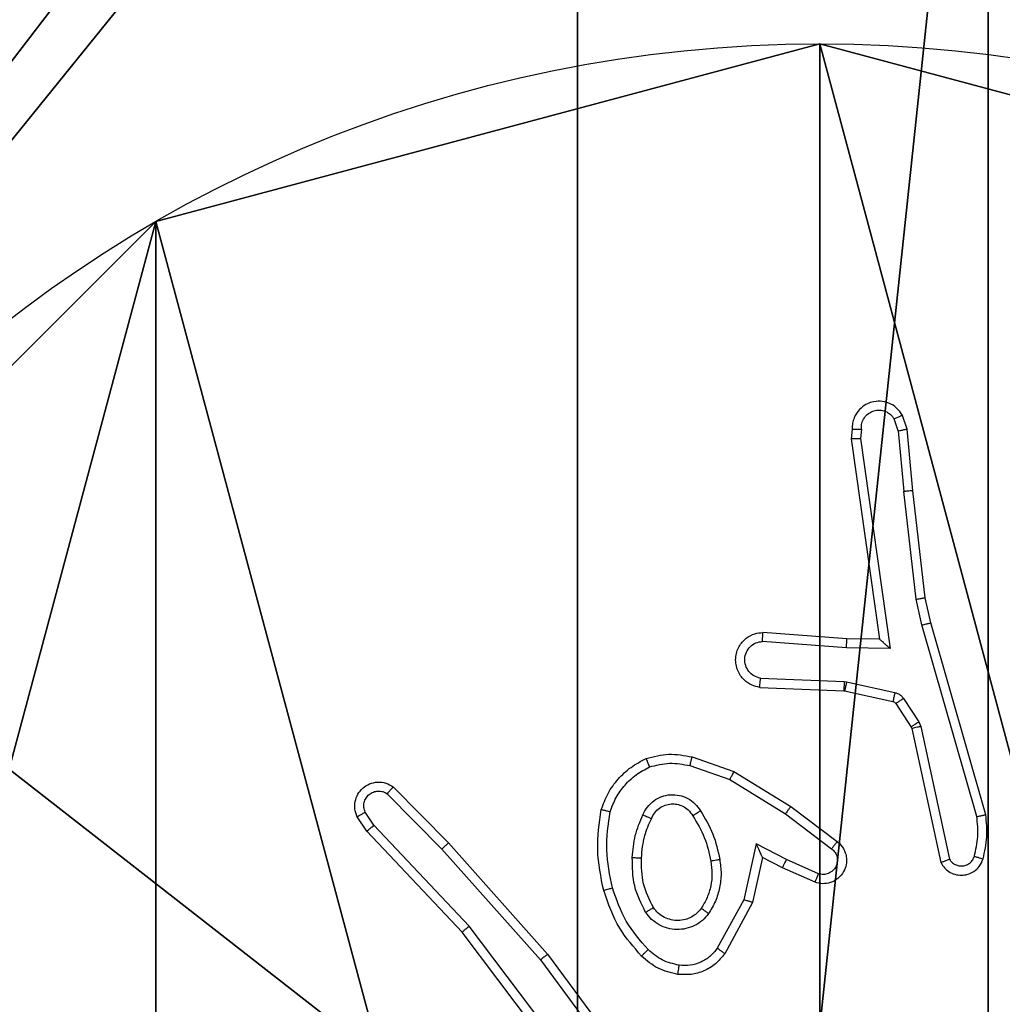
# Model space of a CAD drawing. Units: centimetres. Extents: x -192 to 192, y -155 to 155.
# Drawn here: x 35 to 37, y 1 to 3 of the extents above; entities that cross this region are included whole.
import ezdxf

# ---------------------------------------------------------------- set-up
doc = ezdxf.new("R2010")
doc.units = ezdxf.units.CM
doc.header["$LTSCALE"] = 2.54
doc.layers.get('0').update_dxf_attribs({"true_color": 0xff5454})
doc.layers.add('VP-EQ', color=7, linetype='Continuous', true_color=0x8a3492)

# ---------------------------------------------------------------- blocks, each defined once
blk = doc.blocks.new('Komponent_2')
at = {"color": 59, "true_color": 0x614a34}
mesh = blk.add_polyface(dxfattribs=at)
corners = [(9, 0, 119.2418), (4.95, 0.2576, 119.2418), (4.95, 0, 119.2418), (8.7424, 4.0502, 119.2418), (9, 4.0502, 119.2418), (0, 0, 119.2418), (0.2576, 4.05, 119.2418), (0, 4.05, 119.2418), (4.05, 0, 119.2418), (0.2576, 4.95, 119.2418), (4.0498, 8.7424, 119.2418), (4.05, 0.2576, 119.2418), (4.9498, 8.7424, 119.2418), (4.9498, 9, 119.2418), (9, 9, 119.2418), (8.7424, 4.9502, 119.2418), (9, 4.9502, 119.2418), (0, 9, 119.2418), (0, 4.95, 119.2418), (4.0498, 9, 119.2418)]
mesh.append_faces([[corners[k] for k in face] for face in [(0, 1, 2), (3, 0, 4), (5, 6, 7), (14, 15, 16), (9, 17, 18)]], dxfattribs={"vtx0": -1, "color": 59})
mesh.append_faces([[corners[k] for k in face] for face in [(6, 8, 9), (10, 11, 12), (12, 1, 13), (13, 1, 14), (15, 1, 3), (17, 9, 19), (19, 9, 10)]], dxfattribs={"vtx0": -1, "vtx1": -1, "color": 59})
mesh.append_faces([[corners[k] for k in face] for face in [(1, 0, 3), (9, 8, 10), (14, 1, 15)]], dxfattribs={"vtx0": -1, "vtx1": -1, "vtx2": -1, "color": 59})
mesh.append_faces([[corners[k] for k in face] for face in [(6, 5, 8), (10, 8, 11), (12, 11, 1)]], dxfattribs={"vtx0": -1, "vtx2": -1, "color": 59})
mesh = blk.add_polyface(dxfattribs=at)
corners = [(4.0498, 9), (0, 4.95), (0, 9), (0.2576, 4.95), (0.2576, 4.05), (4.9498, 8.7424), (4.05, 0.2576), (4.0498, 8.7424), (4.95, 0.2576), (0, 0), (0, 4.05), (4.05, 0), (9, 9), (4.9498, 9), (4.95, 0), (8.7424, 4.9502), (9, 4.9502), (8.7424, 4.0502), (9, 0), (9, 4.0502)]
mesh.append_faces([[corners[k] for k in face] for face in [(0, 1, 2), (4, 9, 10), (12, 5, 13), (15, 12, 16), (18, 17, 19)]], dxfattribs={"vtx0": -1, "color": 59})
mesh.append_faces([[corners[k] for k in face] for face in [(1, 0, 3), (3, 0, 4), (5, 6, 7), (6, 5, 8), (9, 4, 11), (7, 4, 0), (11, 7, 6), (8, 12, 14), (14, 17, 18), (17, 14, 15)]], dxfattribs={"vtx0": -1, "vtx1": -1, "color": 59})
mesh.append_faces([[corners[k] for k in face] for face in [(11, 4, 7), (5, 12, 8), (14, 12, 15)]], dxfattribs={"vtx0": -1, "vtx1": -1, "vtx2": -1, "color": 59})
blk = doc.blocks.new('Grupuj_8')
at = {"color": 0}
blk.add_blockref('Komponent_2', (0.3, 0.3), dxfattribs=at)
blk = doc.blocks.new('noga_WOODEN_LOW_1')
at = {"color": 0}
blk.add_blockref('Grupuj_8', (0, 0), dxfattribs=at)
blk = doc.blocks.new('Grupuj_13')
at = {"color": 0}
mesh = blk.add_polyface(dxfattribs=at)
corners = [(0.2886, 0, 1.5), (0, 25.7902, 1.5), (0, 0.8098, 1.5), (0.2886, 26.6, 1.5), (9.3114, 0, 1.5), (9.3114, 26.6, 1.5), (9.6, 0.8098, 1.5), (9.6, 25.7902, 1.5)]
mesh.append_faces([[corners[k] for k in face] for face in [(0, 1, 2), (5, 6, 7)]], dxfattribs={"vtx0": -1, "color": 0})
mesh.append_faces([[corners[k] for k in face] for face in [(1, 0, 3), (3, 4, 5)]], dxfattribs={"vtx0": -1, "vtx1": -1, "color": 0})
mesh.append_faces([[corners[k] for k in face] for face in [(3, 0, 4), (5, 4, 6)]], dxfattribs={"vtx0": -1, "vtx2": -1, "color": 0})
mesh = blk.add_polyface(dxfattribs=at)
corners = [(0, 25.7902), (0.2886, 0), (0, 0.8098), (0.2886, 26.6), (9.3114, 0), (9.3114, 26.6), (9.6, 25.7902), (9.6, 0.8098)]
mesh.append_faces([[corners[k] for k in face] for face in [(0, 1, 2), (4, 6, 7)]], dxfattribs={"vtx0": -1, "color": 0})
mesh.append_faces([[corners[k] for k in face] for face in [(1, 3, 4)]], dxfattribs={"vtx0": -1, "vtx1": -1, "color": 0})
mesh.append_faces([[corners[k] for k in face] for face in [(1, 0, 3), (4, 3, 5), (4, 5, 6)]], dxfattribs={"vtx0": -1, "vtx2": -1, "color": 0})
blk = doc.blocks.new('3DGeom_3912_Defintion_2')
at = {"color": 18, "true_color": 0x030303, "yscale": 0.3564000000000001, "rotation": 360}
blk.add_blockref('Grupuj_13', (-4.7217, -4.7842, -0.4824), dxfattribs=at)
blk = doc.blocks.new('Grupuj_89')
at = {"color": 0}
for p, q in [((2.187, 5.0958), (2.187, 5.0958, 9.3756)), ((2.187, 5.0958), (2.187, 5.0958, 9.3756)), ((0.7327, 4.7061), (0.7327, 4.7061, 9.3756)), ((0.7327, 4.7061), (0.7327, 4.7061, 9.3756))]:
    blk.add_line(p, q, dxfattribs=at)
for centre in [(2.187, 2.187), (2.187, 2.187, 9.3756), (2.187, 2.187), (2.187, 2.187, 9.3756), (2.187, 2.187), (2.187, 2.187, 9.3756), (2.187, 2.187), (2.187, 2.187, 9.3756), (2.187, 2.187), (2.187, 2.187, 9.3756), (2.187, 2.187), (2.187, 2.187, 9.3756), (2.187, 2.187), (2.187, 2.187, 9.3756), (2.187, 2.187), (2.187, 2.187, 9.3756), (2.187, 2.187), (2.187, 2.187, 9.3756), (2.187, 2.187), (2.187, 2.187, 9.3756), (2.187, 2.187), (2.187, 2.187, 9.3756), (2.187, 2.187), (2.187, 2.187, 9.3756), (2.187, 2.187), (2.187, 2.187, 9.3756)]:
    blk.add_circle(centre, 2.9088, dxfattribs=at)
mesh = blk.add_polyface(dxfattribs=at)
corners = [(-0.332, 3.6414), (-0.332, 0.7327), (-0.7217, 2.187), (0.7327, 4.7061), (0.7327, -0.332), (2.187, -0.7217), (2.187, 5.0958), (3.6414, 4.7061), (3.6414, -0.332), (4.7061, 3.6414), (4.7061, 0.7327), (5.0958, 2.187)]
mesh.append_faces([[corners[k] for k in face] for face in [(0, 1, 2), (10, 9, 11)]], dxfattribs={"vtx0": -1, "color": 0})
mesh.append_faces([[corners[k] for k in face] for face in [(1, 3, 4), (4, 3, 5), (5, 7, 8), (8, 9, 10)]], dxfattribs={"vtx0": -1, "vtx1": -1, "color": 0})
mesh.append_faces([[corners[k] for k in face] for face in [(1, 0, 3), (5, 3, 6), (5, 6, 7), (8, 7, 9)]], dxfattribs={"vtx0": -1, "vtx2": -1, "color": 0})
mesh = blk.add_polyface(dxfattribs=at)
corners = [(-0.332, 0.7327, 9.3756), (-0.332, 3.6414, 9.3756), (-0.7217, 2.187, 9.3756), (0.7327, -0.332, 9.3756), (0.7327, 4.7061, 9.3756), (2.187, -0.7217, 9.3756), (2.187, 5.0958, 9.3756), (3.6414, -0.332, 9.3756), (3.6414, 4.7061, 9.3756), (4.7061, 0.7327, 9.3756), (4.7061, 3.6414, 9.3756), (5.0958, 2.187, 9.3756)]
mesh.append_faces([[corners[k] for k in face] for face in [(0, 1, 2), (10, 9, 11)]], dxfattribs={"vtx0": -1, "color": 0})
mesh.append_faces([[corners[k] for k in face] for face in [(1, 3, 4), (4, 5, 6), (6, 7, 8), (8, 9, 10)]], dxfattribs={"vtx0": -1, "vtx1": -1, "color": 0})
mesh.append_faces([[corners[k] for k in face] for face in [(1, 0, 3), (4, 3, 5), (6, 5, 7), (8, 7, 9)]], dxfattribs={"vtx0": -1, "vtx2": -1, "color": 0})
mesh = blk.add_polyface(dxfattribs=at)
corners = [(0.7327, 4.7061, 9.3756), (2.187, 5.0958), (0.7327, 4.7061), (2.187, 5.0958, 9.3756)]
mesh.append_faces([[corners[k] for k in face] for face in [(0, 1, 2), (1, 0, 3)]], dxfattribs={"vtx0": -1, "color": 0})
mesh = blk.add_polyface(dxfattribs=at)
corners = [(2.187, 5.0958, 9.3756), (3.6414, 4.7061), (2.187, 5.0958), (3.6414, 4.7061, 9.3756)]
mesh.append_faces([[corners[k] for k in face] for face in [(0, 1, 2), (1, 0, 3)]], dxfattribs={"vtx0": -1, "color": 0})
mesh = blk.add_polyface(dxfattribs=at)
corners = [(-0.332, 3.6414, 9.3756), (0.7327, 4.7061), (-0.332, 3.6414), (0.7327, 4.7061, 9.3756)]
mesh.append_faces([[corners[k] for k in face] for face in [(0, 1, 2), (1, 0, 3)]], dxfattribs={"vtx0": -1, "color": 0})
blk = doc.blocks.new('Grupuj_82')
at = {"color": 0}
mesh = blk.add_polyface(dxfattribs=at)
corners = [(9.2052, 0, 0.5), (0.8825, 6.5, 0.5), (0.8825, 0, 0.5), (9.2052, 6.5, 0.5)]
mesh.append_faces([[corners[k] for k in face] for face in [(0, 1, 2), (1, 0, 3)]], dxfattribs={"vtx0": -1, "color": 0})
mesh = blk.add_polyface(dxfattribs=at)
corners = [(9.1365, 6.5), (0.9511, 0), (0.9511, 6.5), (9.1365, 0)]
mesh.append_faces([[corners[k] for k in face] for face in [(0, 1, 2), (1, 0, 3)]], dxfattribs={"vtx0": -1, "color": 0})
blk = doc.blocks.new('Grupuj_14')
at = {"color": 0}
for name, p in [('Grupuj_82', (0, 0, 9.5033)), ('Grupuj_89', (2.9313, 1.0733, 0.2))]:
    blk.add_blockref(name, p, dxfattribs=at)
blk = doc.blocks.new('kotwa_WOODEN_LOW_1')
at = {"color": 254, "true_color": 0xe2e2e2}
blk.add_blockref('Grupuj_14', (0, 0), dxfattribs=at)
blk = doc.blocks.new('Grupuj_15')
at = {"color": 0, "extrusion": (8.93165e-17, -4.44089e-16, -1)}
blk.add_blockref('3DGeom_3912_Defintion_2', (-5.116, 4.7842, -130.0626), dxfattribs=at)
at = {"color": 0}
for name, p in [('noga_WOODEN_LOW_1', (0.2377, 0, 9.8033)), ('kotwa_WOODEN_LOW_1', (0, 1.55, -0.2))]:
    blk.add_blockref(name, p, dxfattribs=at)
blk = doc.blocks.new('Grupuj_1')
at = {"color": 0, "rotation": 180.000000000021}
blk.add_blockref('Grupuj_15', (10.0877, 9.85), dxfattribs=at)
blk = doc.blocks.new('wd1565')
at = {"color": 7, "linetype": 'Continuous', "lineweight": 25}
for p, q in [((-351.7885, 23.6227), (-351.7977, 23.6488)), ((-351.7689, 23.6265), (-351.7794, 23.6564)), ((-351.8895, 23.6265), (-351.8916, 23.6053)), ((-351.8695, 23.6266), (-351.8714, 23.6063)), ((-351.7885, 23.6227), (-351.7762, 23.4896)), ((-351.7564, 23.4912), (-351.7689, 23.6265)), ((-351.8916, 23.6053), (-351.8298, 23.1658)), ((-351.8714, 23.6063), (-351.8067, 23.1459)), ((-351.7496, 23.2538), (-351.7762, 23.4896)), ((-351.7299, 23.2567), (-351.7564, 23.4912)), ((-351.7369, 23.1972), (-351.7496, 23.2538)), ((-351.7175, 23.2018), (-351.7299, 23.2567)), ((-351.6164, 22.7772), (-351.7369, 23.1972)), ((-351.5969, 22.7812), (-351.7175, 23.2018)), ((-351.9012, 23.1665), (-352.0853, 23.1808)), ((-351.8298, 23.1658), (-351.9012, 23.1665)), ((-351.9021, 23.1468), (-352.0859, 23.1612)), ((-351.8067, 23.1459), (-351.9021, 23.1468)), ((-352.0904, 23.0807), (-351.9071, 23.0734)), ((-352.0921, 23.0604), (-351.9079, 23.0531)), ((-351.9071, 23.0734), (-351.9017, 23.0727)), ((-351.9017, 23.0727), (-351.796, 23.0491)), ((-351.9079, 23.0531), (-351.9061, 23.0528)), ((-351.9061, 23.0528), (-351.8004, 23.0293)), ((-351.7771, 23.0361), (-351.7435, 22.9848)), ((-351.7939, 23.0248), (-351.7603, 22.9735)), ((-351.7603, 22.9735), (-351.7588, 22.97)), ((-351.7588, 22.97), (-351.6955, 22.6765)), ((-351.7435, 22.9848), (-351.7392, 22.9745)), ((-351.7392, 22.9745), (-351.6764, 22.6837)), ((-352.2405, 22.908), (-352.1487, 22.8761)), ((-352.245, 22.8888), (-352.1578, 22.8585)), ((-352.1487, 22.8761), (-352.024, 22.7992)), ((-352.8949, 22.8421), (-352.7739, 22.7193)), ((-352.1578, 22.8585), (-352.0357, 22.7833)), ((-352.9082, 22.8272), (-352.7887, 22.7059)), ((-352.024, 22.7992), (-351.9223, 22.7223)), ((-352.9529, 22.7452), (-352.9738, 22.7767)), ((-352.9374, 22.758), (-352.9566, 22.7869)), ((-352.0357, 22.7833), (-351.9347, 22.7068)), ((-352.7288, 22.5371), (-352.9374, 22.758)), ((-352.744, 22.524), (-352.9529, 22.7452)), ((-352.7739, 22.7193), (-352.5569, 22.4754)), ((-352.0998, 22.7174), (-352.1271, 22.5947)), ((-352.0334, 22.6828), (-352.0998, 22.7174)), ((-352.7887, 22.7059), (-352.5725, 22.463)), ((-352.0859, 22.6874), (-352.1078, 22.589)), ((-352.0421, 22.6646), (-352.0859, 22.6874)), ((-351.9634, 22.6519), (-352.0334, 22.6828)), ((-351.9708, 22.6331), (-352.0421, 22.6646)), ((-352.1271, 22.5947), (-352.1851, 22.4886)), ((-352.1078, 22.589), (-352.1689, 22.4766)), ((-352.5028, 22.2374), (-352.7288, 22.5371)), ((-352.5187, 22.2253), (-352.744, 22.524)), ((-352.5569, 22.4754), (-352.3865, 22.2452)), ((-352.5725, 22.463), (-352.4042, 22.2356))]:
    blk.add_line(p, q, dxfattribs=at)
for points, knots in [([(-351.7794, 23.6564), (-351.7833, 23.6622), (-351.7909, 23.6736), (-351.8086, 23.6843), (-351.8277, 23.6886), (-351.8452, 23.6867), (-351.8608, 23.6804), (-351.8751, 23.6694), (-351.8846, 23.6547), (-351.8893, 23.6395), (-351.8895, 23.6309), (-351.8895, 23.6265)], [0, 0, 0, 0, 0.131652, 0.258788, 0.381552, 0.499905, 0.587811, 0.700348, 0.837514, 0.915665, 1, 1, 1, 1]), ([(-351.8695, 23.6266), (-351.8694, 23.631), (-351.8692, 23.6397), (-351.8635, 23.6517), (-351.8544, 23.6612), (-351.8426, 23.6671), (-351.8296, 23.6688), (-351.8167, 23.6661), (-351.8053, 23.6594), (-351.8002, 23.6523), (-351.7977, 23.6488)], [0, 0, 0, 0, 0.125013, 0.250047, 0.375079, 0.499989, 0.625058, 0.749844, 0.874863, 1, 1, 1, 1]), ([(-351.7794, 23.6564), (-351.7797, 23.6564), (-351.7802, 23.6562), (-351.7833, 23.655), (-351.7868, 23.6535), (-351.79, 23.6521), (-351.7937, 23.6505), (-351.7963, 23.6494), (-351.7977, 23.6488)], [0, 0, 0, 0, 0.223284, 0.463284, 0.59054, 0.722518, 0.859197, 1, 1, 1, 1]), ([(-351.8895, 23.6265), (-351.8895, 23.6265), (-351.8893, 23.6266), (-351.8879, 23.6266), (-351.8859, 23.6267), (-351.8825, 23.6267), (-351.877, 23.6267), (-351.8719, 23.6267), (-351.8695, 23.6266)], [0, 0, 0, 0, 0.133343, 0.264864, 0.393819, 0.520134, 0.764428, 1, 1, 1, 1]), ([(-351.7885, 23.6227), (-351.787, 23.623), (-351.7839, 23.6237), (-351.7796, 23.6246), (-351.7761, 23.6254), (-351.7725, 23.6261), (-351.7696, 23.6265), (-351.7691, 23.6265), (-351.7689, 23.6265)], [0, 0, 0, 0, 0.156121, 0.303194, 0.441684, 0.570919, 0.802379, 1, 1, 1, 1]), ([(-351.8916, 23.6053), (-351.8914, 23.6054), (-351.8909, 23.6056), (-351.8879, 23.6058), (-351.8842, 23.606), (-351.8805, 23.6061), (-351.8762, 23.6062), (-351.873, 23.6063), (-351.8714, 23.6063)], [0, 0, 0, 0, 0.198082, 0.430782, 0.559787, 0.697885, 0.844563, 1, 1, 1, 1]), ([(-351.7564, 23.4912), (-351.7567, 23.4912), (-351.7574, 23.4913), (-351.7619, 23.491), (-351.7685, 23.4904), (-351.7737, 23.4899), (-351.7762, 23.4896)], [0, 0, 0, 0, 0.2504921, 0.5002255, 0.7496338, 1, 1, 1, 1]), ([(-351.7496, 23.2538), (-351.748, 23.254), (-351.7449, 23.2545), (-351.7406, 23.2552), (-351.737, 23.2557), (-351.7334, 23.2563), (-351.7305, 23.2567), (-351.7301, 23.2567), (-351.7299, 23.2567)], [0, 0, 0, 0, 0.155505, 0.302364, 0.440284, 0.569146, 0.801585, 1, 1, 1, 1]), ([(-351.7369, 23.1972), (-351.7351, 23.1976), (-351.7317, 23.1985), (-351.7272, 23.1996), (-351.7236, 23.2004), (-351.7204, 23.2012), (-351.718, 23.2017), (-351.7177, 23.2017), (-351.7175, 23.2018)], [0, 0, 0, 0, 0.173802, 0.333939, 0.480107, 0.612018, 0.833911, 1, 1, 1, 1]), ([(-352.0921, 23.0604), (-352.0979, 23.0617), (-352.1105, 23.0644), (-352.1247, 23.0744), (-352.1347, 23.086), (-352.1408, 23.0973), (-352.1446, 23.1104), (-352.1453, 23.1244), (-352.1428, 23.138), (-352.1361, 23.1535), (-352.1233, 23.1684), (-352.1044, 23.1788), (-352.0914, 23.1802), (-352.0853, 23.1808)], [0, 0, 0, 0, 0.096911, 0.213423, 0.279263, 0.349941, 0.425582, 0.504863, 0.580447, 0.652202, 0.783415, 0.899373, 1, 1, 1, 1]), ([(-352.0859, 23.1612), (-352.0858, 23.1636), (-352.0857, 23.1686), (-352.0855, 23.1752), (-352.0854, 23.1789), (-352.0853, 23.1806), (-352.0853, 23.1807), (-352.0853, 23.1808)], [0, 0, 0, 0, 0.238318, 0.483922, 0.737584, 0.868027, 1, 1, 1, 1]), ([(-351.9021, 23.1468), (-351.902, 23.1494), (-351.9017, 23.1546), (-351.9013, 23.1611), (-351.9012, 23.1655), (-351.9012, 23.1662), (-351.9012, 23.1665)], [0, 0, 0, 0, 0.250493, 0.499904, 0.750026, 1, 1, 1, 1]), ([(-351.8067, 23.1459), (-351.8097, 23.1485), (-351.8147, 23.153), (-351.8209, 23.1582), (-351.8249, 23.1617), (-351.8276, 23.164), (-351.8294, 23.1655), (-351.8297, 23.1657), (-351.8298, 23.1658)], [0, 0, 0, 0, 0.3006709, 0.5032484, 0.6512735, 0.781188, 0.8956506, 1, 1, 1, 1]), ([(-352.0904, 23.0807), (-352.0952, 23.082), (-352.1049, 23.0845), (-352.1165, 23.0947), (-352.1238, 23.108), (-352.1258, 23.1231), (-352.1221, 23.1378), (-352.1134, 23.1502), (-352.1007, 23.159), (-352.0908, 23.1604), (-352.0859, 23.1612)], [0, 0, 0, 0, 0.124984, 0.250043, 0.374956, 0.499989, 0.624937, 0.749976, 0.874979, 1, 1, 1, 1]), ([(-352.0921, 23.0604), (-352.0921, 23.0605), (-352.0921, 23.0607), (-352.092, 23.062), (-352.0918, 23.064), (-352.0915, 23.0675), (-352.0911, 23.0731), (-352.0906, 23.0782), (-352.0904, 23.0807)], [0, 0, 0, 0, 0.132633, 0.262644, 0.390828, 0.516795, 0.762041, 1, 1, 1, 1]), ([(-351.9071, 23.0734), (-351.9072, 23.0704), (-351.9075, 23.0645), (-351.9077, 23.0578), (-351.9079, 23.0538), (-351.9079, 23.0533), (-351.9079, 23.0531)], [0, 0, 0, 0, 0.2796949, 0.5589247, 0.7795193, 1, 1, 1, 1]), ([(-351.9017, 23.0727), (-351.9023, 23.0698), (-351.9036, 23.064), (-351.9051, 23.0574), (-351.9059, 23.0536), (-351.906, 23.0531), (-351.9061, 23.0528)], [0, 0, 0, 0, 0.279723, 0.558971, 0.779547, 1, 1, 1, 1]), ([(-351.796, 23.0491), (-351.7966, 23.0462), (-351.7979, 23.0404), (-351.7994, 23.0339), (-351.8002, 23.03), (-351.8003, 23.0295), (-351.8004, 23.0293)], [0, 0, 0, 0, 0.2797308, 0.5589528, 0.7795152, 1, 1, 1, 1]), ([(-351.796, 23.0491), (-351.7941, 23.0486), (-351.7903, 23.0475), (-351.7852, 23.0446), (-351.7806, 23.0408), (-351.7783, 23.0377), (-351.7771, 23.0361)], [0, 0, 0, 0, 0.24935, 0.499686, 0.750303, 1, 1, 1, 1]), ([(-351.7771, 23.0361), (-351.7796, 23.0345), (-351.7845, 23.0312), (-351.7901, 23.0275), (-351.7933, 23.0253), (-351.7937, 23.0249), (-351.7939, 23.0248)], [0, 0, 0, 0, 0.279933, 0.559056, 0.779468, 1, 1, 1, 1]), ([(-351.8004, 23.0293), (-351.7991, 23.0289), (-351.7965, 23.028), (-351.7948, 23.0259), (-351.7939, 23.0248)], [0, 0, 0, 0, 0.4843093, 1, 1, 1, 1]), ([(-351.7435, 22.9848), (-351.7459, 22.9832), (-351.7509, 22.9799), (-351.7564, 22.9762), (-351.7597, 22.974), (-351.7601, 22.9737), (-351.7603, 22.9735)], [0, 0, 0, 0, 0.279803, 0.559272, 0.779565, 1, 1, 1, 1]), ([(-351.7392, 22.9745), (-351.7417, 22.974), (-351.7469, 22.9728), (-351.7534, 22.9714), (-351.7579, 22.9703), (-351.7585, 22.9701), (-351.7588, 22.97)], [0, 0, 0, 0, 0.250177, 0.499652, 0.749909, 1, 1, 1, 1]), ([(-352.4392, 22.7926), (-352.4347, 22.8046), (-352.4259, 22.8287), (-352.4032, 22.86), (-352.3751, 22.8865), (-352.3524, 22.8984), (-352.3411, 22.9043)], [0, 0, 0, 0, 0.250002, 0.49995, 0.749999, 1, 1, 1, 1]), ([(-352.3411, 22.9043), (-352.3246, 22.9086), (-352.2914, 22.9174), (-352.2575, 22.9112), (-352.2405, 22.908)], [0, 0, 0, 0, 0.495142, 1, 1, 1, 1]), ([(-352.3411, 22.9043), (-352.341, 22.9041), (-352.3408, 22.9038), (-352.3397, 22.9012), (-352.3384, 22.8979), (-352.3371, 22.8945), (-352.3355, 22.8905), (-352.3344, 22.8875), (-352.3338, 22.886)], [0, 0, 0, 0, 0.192186, 0.422746, 0.552522, 0.692099, 0.841304, 1, 1, 1, 1]), ([(-352.245, 22.8888), (-352.2447, 22.8902), (-352.244, 22.893), (-352.2431, 22.8969), (-352.2423, 22.9004), (-352.2414, 22.904), (-352.2407, 22.9073), (-352.2405, 22.9077), (-352.2405, 22.908)], [0, 0, 0, 0, 0.141103, 0.277643, 0.409507, 0.53657, 0.776695, 1, 1, 1, 1]), ([(-352.4199, 22.7879), (-352.4159, 22.7984), (-352.408, 22.8195), (-352.388, 22.8467), (-352.3635, 22.8701), (-352.3437, 22.8807), (-352.3338, 22.886)], [0, 0, 0, 0, 0.249876, 0.500022, 0.750016, 1, 1, 1, 1]), ([(-352.3338, 22.886), (-352.3191, 22.8897), (-352.2897, 22.8972), (-352.2599, 22.8916), (-352.245, 22.8888)], [0, 0, 0, 0, 0.500055, 1, 1, 1, 1]), ([(-352.1487, 22.8761), (-352.1488, 22.8758), (-352.1492, 22.8753), (-352.1513, 22.8713), (-352.1542, 22.8655), (-352.1566, 22.8609), (-352.1578, 22.8585)], [0, 0, 0, 0, 0.249858, 0.499615, 0.749402, 1, 1, 1, 1]), ([(-352.9738, 22.7767), (-352.976, 22.7825), (-352.9801, 22.7933), (-352.9791, 22.8108), (-352.9733, 22.8266), (-352.9623, 22.8402), (-352.9473, 22.8497), (-352.9296, 22.8537), (-352.9109, 22.8518), (-352.9002, 22.8454), (-352.8949, 22.8421)], [0, 0, 0, 0, 0.13074, 0.245063, 0.36411, 0.485878, 0.610318, 0.737433, 0.867321, 1, 1, 1, 1]), ([(-352.8949, 22.8421), (-352.8951, 22.8419), (-352.8955, 22.8416), (-352.8978, 22.8391), (-352.9004, 22.8362), (-352.9027, 22.8335), (-352.9054, 22.8305), (-352.9072, 22.8283), (-352.9082, 22.8272)], [0, 0, 0, 0, 0.226693, 0.468184, 0.594803, 0.725859, 0.860881, 1, 1, 1, 1]), ([(-352.9566, 22.7869), (-352.9578, 22.7903), (-352.9601, 22.797), (-352.9593, 22.8079), (-352.9552, 22.8178), (-352.9481, 22.826), (-352.9388, 22.8315), (-352.9283, 22.8336), (-352.9175, 22.8325), (-352.9113, 22.829), (-352.9082, 22.8272)], [0, 0, 0, 0, 0.125178, 0.250256, 0.375067, 0.500137, 0.625147, 0.750085, 0.87503, 1, 1, 1, 1]), ([(-352.348, 22.7809), (-352.3451, 22.7868), (-352.3392, 22.7986), (-352.3247, 22.8124), (-352.3073, 22.8218), (-352.2879, 22.8259), (-352.268, 22.8245), (-352.2494, 22.8177), (-352.2332, 22.8061), (-352.2257, 22.7953), (-352.222, 22.7899)], [0, 0, 0, 0, 0.124983, 0.249932, 0.374905, 0.500001, 0.624946, 0.749812, 0.874915, 1, 1, 1, 1]), ([(-352.3296, 22.7725), (-352.3274, 22.7771), (-352.3231, 22.7861), (-352.3121, 22.7962), (-352.2996, 22.8027), (-352.2864, 22.8054), (-352.2732, 22.8046), (-352.2603, 22.8003), (-352.2477, 22.792), (-352.2419, 22.7835), (-352.2389, 22.779)], [0, 0, 0, 0, 0.133345, 0.261566, 0.384652, 0.5026, 0.612106, 0.730063, 0.859388, 1, 1, 1, 1]), ([(-352.024, 22.7992), (-352.0242, 22.799), (-352.0247, 22.7986), (-352.0273, 22.7949), (-352.0312, 22.7896), (-352.0342, 22.7854), (-352.0357, 22.7833)], [0, 0, 0, 0, 0.249737, 0.500189, 0.7501, 1, 1, 1, 1]), ([(-352.9738, 22.7767), (-352.9738, 22.7768), (-352.9736, 22.7769), (-352.9725, 22.7777), (-352.9707, 22.7787), (-352.9677, 22.7806), (-352.963, 22.7833), (-352.9587, 22.7857), (-352.9566, 22.7869)], [0, 0, 0, 0, 0.138158, 0.272502, 0.403332, 0.529607, 0.771996, 1, 1, 1, 1]), ([(-352.434, 22.6153), (-352.4401, 22.6447), (-352.4523, 22.7035), (-352.4435, 22.7629), (-352.4392, 22.7926)], [0, 0, 0, 0, 0.499993, 1, 1, 1, 1]), ([(-352.4392, 22.7926), (-352.4389, 22.7926), (-352.4384, 22.7925), (-352.4352, 22.7918), (-352.4315, 22.7909), (-352.428, 22.79), (-352.4241, 22.789), (-352.4213, 22.7883), (-352.4199, 22.7879)], [0, 0, 0, 0, 0.221611, 0.461885, 0.58888, 0.721303, 0.858405, 1, 1, 1, 1]), ([(-352.4148, 22.6207), (-352.4205, 22.6485), (-352.432, 22.7039), (-352.4239, 22.7599), (-352.4199, 22.7879)], [0, 0, 0, 0, 0.499993, 1, 1, 1, 1]), ([(-352.3713, 22.6874), (-352.37, 22.7036), (-352.3673, 22.7361), (-352.3545, 22.766), (-352.348, 22.7809)], [0, 0, 0, 0, 0.499974, 1, 1, 1, 1]), ([(-352.348, 22.7809), (-352.3461, 22.7801), (-352.3425, 22.7785), (-352.3378, 22.7764), (-352.3343, 22.7749), (-352.3316, 22.7736), (-352.3299, 22.7728), (-352.3297, 22.7726), (-352.3296, 22.7725)], [0, 0, 0, 0, 0.198614, 0.375537, 0.532178, 0.667583, 0.87516, 1, 1, 1, 1]), ([(-352.2389, 22.779), (-352.2389, 22.7791), (-352.2387, 22.7793), (-352.2372, 22.7803), (-352.2346, 22.782), (-352.2314, 22.784), (-352.2271, 22.7867), (-352.2237, 22.7888), (-352.222, 22.7899)], [0, 0, 0, 0, 0.124443, 0.332633, 0.46848, 0.624195, 0.801749, 1, 1, 1, 1]), ([(-352.2389, 22.779), (-352.2295, 22.7635), (-352.2107, 22.7324), (-352.2031, 22.6969), (-352.1993, 22.6792)], [0, 0, 0, 0, 0.499972, 1, 1, 1, 1]), ([(-352.222, 22.7899), (-352.212, 22.7732), (-352.1919, 22.7399), (-352.1837, 22.7019), (-352.1797, 22.6829)], [0, 0, 0, 0, 0.499988, 1, 1, 1, 1]), ([(-351.6218, 22.6902), (-351.6186, 22.7045), (-351.6122, 22.7332), (-351.615, 22.7625), (-351.6164, 22.7772)], [0, 0, 0, 0, 0.499997, 1, 1, 1, 1]), ([(-351.6164, 22.7772), (-351.6148, 22.7775), (-351.6118, 22.7782), (-351.6077, 22.7791), (-351.6041, 22.7798), (-351.6005, 22.7806), (-351.5976, 22.7812), (-351.5971, 22.7812), (-351.5969, 22.7812)], [0, 0, 0, 0, 0.152408, 0.296949, 0.433814, 0.562294, 0.796698, 1, 1, 1, 1]), ([(-351.6027, 22.6844), (-351.5991, 22.7003), (-351.592, 22.7323), (-351.5953, 22.7649), (-351.5969, 22.7812)], [0, 0, 0, 0, 0.4999879, 1, 1, 1, 1]), ([(-352.9529, 22.7452), (-352.9527, 22.7454), (-352.9525, 22.7457), (-352.9502, 22.7477), (-352.9474, 22.75), (-352.9445, 22.7523), (-352.9411, 22.755), (-352.9386, 22.757), (-352.9374, 22.758)], [0, 0, 0, 0, 0.198148, 0.43108, 0.55986, 0.697778, 0.844322, 1, 1, 1, 1]), ([(-352.3512, 22.6862), (-352.3498, 22.7029), (-352.3472, 22.7329), (-352.335, 22.7604), (-352.3296, 22.7725)], [0, 0, 0, 0, 0.558789, 1, 1, 1, 1]), ([(-352.7739, 22.7193), (-352.7741, 22.7192), (-352.7745, 22.7189), (-352.777, 22.7167), (-352.7798, 22.7141), (-352.7824, 22.7117), (-352.7854, 22.7089), (-352.7876, 22.7069), (-352.7887, 22.7059)], [0, 0, 0, 0, 0.21777, 0.456381, 0.583699, 0.717094, 0.855844, 1, 1, 1, 1]), ([(-352.0859, 22.6874), (-352.0859, 22.6875), (-352.0861, 22.6879), (-352.0872, 22.6902), (-352.0888, 22.6938), (-352.0913, 22.6992), (-352.0949, 22.7072), (-352.0979, 22.7136), (-352.0998, 22.7174)], [0, 0, 0, 0, 0.101601, 0.214437, 0.344705, 0.496015, 0.698264, 1, 1, 1, 1]), ([(-351.9223, 22.7223), (-351.9218, 22.7218), (-351.9164, 22.7176), (-351.9097, 22.7096), (-351.9041, 22.6972), (-351.9016, 22.6853), (-351.9023, 22.6711), (-351.9079, 22.6553), (-351.9197, 22.641), (-351.9363, 22.6319), (-351.9542, 22.6288), (-351.9654, 22.6317), (-351.9708, 22.6331)], [0, 0, 0, 0, 0.014908, 0.141183, 0.210654, 0.293764, 0.390419, 0.500615, 0.635421, 0.763719, 0.885203, 1, 1, 1, 1]), ([(-351.9223, 22.7223), (-351.9224, 22.7222), (-351.9226, 22.7221), (-351.9235, 22.721), (-351.9247, 22.7194), (-351.9269, 22.7166), (-351.9303, 22.7124), (-351.9333, 22.7086), (-351.9347, 22.7068)], [0, 0, 0, 0, 0.139731, 0.274982, 0.406364, 0.533787, 0.774758, 1, 1, 1, 1]), ([(-352.3421, 22.5672), (-352.3516, 22.5861), (-352.3707, 22.6239), (-352.3711, 22.6662), (-352.3713, 22.6874)], [0, 0, 0, 0, 0.499981, 1, 1, 1, 1]), ([(-352.3713, 22.6874), (-352.3695, 22.6873), (-352.3661, 22.6871), (-352.3615, 22.6869), (-352.3578, 22.6867), (-352.3543, 22.6865), (-352.3517, 22.6863), (-352.3514, 22.6862), (-352.3512, 22.6862)], [0, 0, 0, 0, 0.168763, 0.32566, 0.469565, 0.600384, 0.825075, 1, 1, 1, 1]), ([(-351.9347, 22.7068), (-351.932, 22.7042), (-351.9265, 22.6992), (-351.9222, 22.6887), (-351.9216, 22.6775), (-351.925, 22.6668), (-351.9319, 22.6578), (-351.9415, 22.6519), (-351.9525, 22.6495), (-351.9598, 22.6511), (-351.9634, 22.6519)], [0, 0, 0, 0, 0.125229, 0.250339, 0.37507, 0.50023, 0.625033, 0.750107, 0.875098, 1, 1, 1, 1]), ([(-351.6764, 22.6837), (-351.6748, 22.6813), (-351.6714, 22.6765), (-351.6641, 22.6716), (-351.6557, 22.6689), (-351.647, 22.6686), (-351.6385, 22.6709), (-351.6311, 22.6756), (-351.6251, 22.6821), (-351.6229, 22.6875), (-351.6218, 22.6902)], [0, 0, 0, 0, 0.125089, 0.250289, 0.375149, 0.500149, 0.624947, 0.750025, 0.874965, 1, 1, 1, 1]), ([(-351.6218, 22.6902), (-351.6193, 22.6894), (-351.6143, 22.6879), (-351.608, 22.686), (-351.6036, 22.6847), (-351.603, 22.6845), (-351.6027, 22.6844)], [0, 0, 0, 0, 0.250361, 0.500132, 0.750112, 1, 1, 1, 1]), ([(-352.3252, 22.5777), (-352.3338, 22.5948), (-352.3509, 22.6289), (-352.3511, 22.6671), (-352.3512, 22.6862)], [0, 0, 0, 0, 0.499957, 1, 1, 1, 1]), ([(-352.1993, 22.6792), (-352.1981, 22.6702), (-352.1956, 22.6523), (-352.1987, 22.6252), (-352.2065, 22.599), (-352.2158, 22.5835), (-352.2204, 22.5757)], [0, 0, 0, 0, 0.249992, 0.499972, 0.750006, 1, 1, 1, 1]), ([(-352.1797, 22.6829), (-352.1783, 22.6726), (-352.1756, 22.6521), (-352.1793, 22.6211), (-352.1881, 22.5911), (-352.1988, 22.5733), (-352.2041, 22.5644)], [0, 0, 0, 0, 0.249932, 0.499965, 0.750005, 1, 1, 1, 1]), ([(-352.1797, 22.6829), (-352.1822, 22.6824), (-352.1874, 22.6815), (-352.1939, 22.6802), (-352.1984, 22.6794), (-352.199, 22.6792), (-352.1993, 22.6792)], [0, 0, 0, 0, 0.250595, 0.499777, 0.750315, 1, 1, 1, 1]), ([(-352.0421, 22.6646), (-352.042, 22.6649), (-352.0418, 22.6655), (-352.0399, 22.6697), (-352.0369, 22.6757), (-352.0346, 22.6805), (-352.0334, 22.6828)], [0, 0, 0, 0, 0.250301, 0.499885, 0.749796, 1, 1, 1, 1]), ([(-351.6955, 22.6765), (-351.6928, 22.6721), (-351.6875, 22.6633), (-351.6751, 22.6542), (-351.6611, 22.649), (-351.6474, 22.6482), (-351.6344, 22.6508), (-351.6219, 22.6568), (-351.6096, 22.6679), (-351.6051, 22.6786), (-351.6027, 22.6844)], [0, 0, 0, 0, 0.128741, 0.254851, 0.378122, 0.500358, 0.595245, 0.710296, 0.84521, 1, 1, 1, 1]), ([(-351.6955, 22.6765), (-351.6952, 22.6766), (-351.6947, 22.6768), (-351.6914, 22.6781), (-351.6877, 22.6794), (-351.6843, 22.6807), (-351.6805, 22.6821), (-351.6778, 22.6831), (-351.6764, 22.6837)], [0, 0, 0, 0, 0.228438, 0.470377, 0.59721, 0.727696, 0.862487, 1, 1, 1, 1]), ([(-351.9708, 22.6331), (-351.9707, 22.6333), (-351.9705, 22.6338), (-351.9693, 22.6371), (-351.9678, 22.6408), (-351.9665, 22.6441), (-351.965, 22.6479), (-351.9639, 22.6506), (-351.9634, 22.6519)], [0, 0, 0, 0, 0.22774, 0.469969, 0.596729, 0.72714, 0.861649, 1, 1, 1, 1]), ([(-352.434, 22.6153), (-352.4337, 22.6154), (-352.4331, 22.6156), (-352.4287, 22.6169), (-352.4223, 22.6187), (-352.4173, 22.6201), (-352.4148, 22.6207)], [0, 0, 0, 0, 0.250539, 0.500078, 0.749982, 1, 1, 1, 1]), ([(-352.3509, 22.4714), (-352.3682, 22.491), (-352.4054, 22.5333), (-352.424, 22.5867), (-352.434, 22.6153)], [0, 0, 0, 0, 0.4629, 1, 1, 1, 1]), ([(-352.3367, 22.4856), (-352.3541, 22.5056), (-352.3889, 22.5456), (-352.4061, 22.5957), (-352.4148, 22.6207)], [0, 0, 0, 0, 0.500006, 1, 1, 1, 1]), ([(-352.1078, 22.589), (-352.108, 22.589), (-352.1085, 22.5892), (-352.1114, 22.5901), (-352.1151, 22.5912), (-352.1185, 22.5922), (-352.1226, 22.5934), (-352.1256, 22.5942), (-352.1271, 22.5947)], [0, 0, 0, 0, 0.207462, 0.442729, 0.571708, 0.707406, 0.850264, 1, 1, 1, 1]), ([(-352.3421, 22.5672), (-352.3399, 22.5686), (-352.3355, 22.5713), (-352.3298, 22.5748), (-352.326, 22.5772), (-352.3254, 22.5775), (-352.3252, 22.5777)], [0, 0, 0, 0, 0.249986, 0.500112, 0.749935, 1, 1, 1, 1]), ([(-352.2041, 22.5644), (-352.2084, 22.5592), (-352.2171, 22.5489), (-352.2344, 22.5378), (-352.2535, 22.5308), (-352.2739, 22.5288), (-352.2941, 22.5317), (-352.313, 22.5393), (-352.3297, 22.5511), (-352.338, 22.5618), (-352.3421, 22.5672)], [0, 0, 0, 0, 0.124975, 0.249973, 0.374927, 0.4999, 0.625035, 0.750113, 0.875011, 1, 1, 1, 1]), ([(-352.2204, 22.5757), (-352.2235, 22.572), (-352.2296, 22.5646), (-352.2418, 22.5564), (-352.2557, 22.5509), (-352.2708, 22.5487), (-352.2864, 22.5503), (-352.3014, 22.5557), (-352.3151, 22.5648), (-352.3218, 22.5734), (-352.3252, 22.5777)], [0, 0, 0, 0, 0.115848, 0.234386, 0.355436, 0.479172, 0.60545, 0.73445, 0.865899, 1, 1, 1, 1]), ([(-352.2041, 22.5644), (-352.2062, 22.5659), (-352.2105, 22.5689), (-352.2159, 22.5727), (-352.2196, 22.5752), (-352.2201, 22.5755), (-352.2204, 22.5757)], [0, 0, 0, 0, 0.250346, 0.499831, 0.750051, 1, 1, 1, 1]), ([(-352.744, 22.524), (-352.7438, 22.5241), (-352.7435, 22.5245), (-352.7413, 22.5264), (-352.7385, 22.5288), (-352.7358, 22.5312), (-352.7325, 22.534), (-352.7301, 22.5361), (-352.7288, 22.5371)], [0, 0, 0, 0, 0.1981887, 0.4308265, 0.5600405, 0.6980838, 0.8449234, 1, 1, 1, 1]), ([(-352.5569, 22.4754), (-352.557, 22.4753), (-352.5574, 22.475), (-352.5597, 22.4732), (-352.5625, 22.4709), (-352.5654, 22.4687), (-352.5688, 22.466), (-352.5712, 22.464), (-352.5725, 22.463)], [0, 0, 0, 0, 0.198468, 0.43076, 0.560106, 0.698374, 0.844881, 1, 1, 1, 1]), ([(-352.3509, 22.4714), (-352.3507, 22.4716), (-352.3503, 22.4721), (-352.347, 22.4754), (-352.3423, 22.4801), (-352.3386, 22.4838), (-352.3367, 22.4856)], [0, 0, 0, 0, 0.250339, 0.499633, 0.749707, 1, 1, 1, 1]), ([(-352.2713, 22.4313), (-352.2863, 22.4346), (-352.3162, 22.4413), (-352.3393, 22.4614), (-352.3509, 22.4714)], [0, 0, 0, 0, 0.5000623, 1, 1, 1, 1]), ([(-352.2687, 22.4513), (-352.2814, 22.4542), (-352.307, 22.4599), (-352.3268, 22.4771), (-352.3367, 22.4856)], [0, 0, 0, 0, 0.500113, 1, 1, 1, 1]), ([(-352.1689, 22.4766), (-352.1752, 22.4688), (-352.1878, 22.4532), (-352.2138, 22.4379), (-352.2423, 22.4295), (-352.2617, 22.4307), (-352.2713, 22.4313)], [0, 0, 0, 0, 0.255722, 0.507691, 0.755804, 1, 1, 1, 1]), ([(-352.1851, 22.4886), (-352.1901, 22.4823), (-352.2002, 22.4697), (-352.2211, 22.457), (-352.2445, 22.4499), (-352.2606, 22.4508), (-352.2687, 22.4513)], [0, 0, 0, 0, 0.249979, 0.500044, 0.749782, 1, 1, 1, 1]), ([(-352.1689, 22.4766), (-352.1691, 22.4768), (-352.1696, 22.4772), (-352.1724, 22.4794), (-352.1757, 22.4817), (-352.1786, 22.4838), (-352.1817, 22.4861), (-352.184, 22.4878), (-352.1851, 22.4886)], [0, 0, 0, 0, 0.2358, 0.480896, 0.607165, 0.735954, 0.866941, 1, 1, 1, 1]), ([(-352.2713, 22.4313), (-352.2713, 22.4316), (-352.2712, 22.4322), (-352.2706, 22.4368), (-352.2697, 22.4435), (-352.269, 22.4487), (-352.2687, 22.4513)], [0, 0, 0, 0, 0.250525, 0.500235, 0.749879, 1, 1, 1, 1])]:
    blk.add_open_spline(points, degree=3, knots=knots, dxfattribs=at)
blk = doc.blocks.new('wd1565 2d')
at = {"layer": 'VP-EQ', "color": 0}
blk.add_blockref('wd1565', (635.3491, 387.8211), dxfattribs=at)

msp = doc.modelspace()

# ---------------------------------------------------------------- block references
at = {"color": 0, "rotation": 179.9999999999916}
msp.add_blockref('Grupuj_1', (41.9667, 4.8721), dxfattribs=at)
at = {"layer": 'VP-EQ', "color": 0}
msp.add_blockref('wd1565 2d', (-246.3911, -409.5511), dxfattribs=at)

doc.saveas('drawing.dxf')
